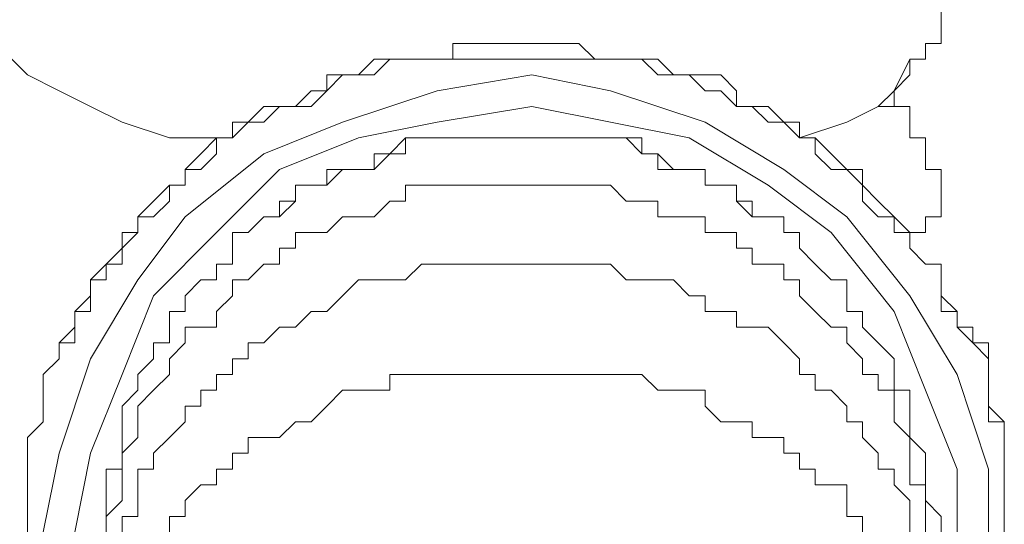
# Model space of a CAD drawing. Units: millimetres. Extents: x 16 to 193, y 77 to 214.
# Drawn here: x 34 to 36, y 101 to 102 of the extents above; entities that cross this region are included whole.
import ezdxf

# ---------------------------------------------------------------- set-up
doc = ezdxf.new("R2010")
doc.units = ezdxf.units.MM
doc.header["$MEASUREMENT"] = 0
doc.layers.add('Livello 2', color=7, linetype='Continuous')

msp = doc.modelspace()

# ---------------------------------------------------------------- linework, layer by layer
at = {"layer": 'Livello 2', "color": 7, "lineweight": 15}
for points in [[(36.0492, 101.6275), (36.0492, 101.5999)], [(34.3609, 101.5999), (34.3609, 101.5722), (34.4163, 101.5445), (34.4439, 101.5168), (34.4993, 101.4891), (34.5546, 101.4615), (34.61, 101.4338), (34.693, 101.4061), (34.7761, 101.4061)], [(36.0492, 101.5999), (36.0492, 101.5722)], [(35.1912, 101.5445), (35.1912, 101.5722)], [(35.1912, 101.5722), (35.2189, 101.5722)], [(35.2189, 101.5722), (35.2466, 101.5722)], [(35.2466, 101.5722), (35.2743, 101.5722)], [(35.2743, 101.5722), (35.3019, 101.5722)], [(35.3019, 101.5722), (35.3296, 101.5722)], [(35.3296, 101.5722), (35.3573, 101.5722)], [(35.3573, 101.5722), (35.385, 101.5722)], [(35.385, 101.5722), (35.4126, 101.5722)], [(35.4126, 101.5722), (35.4403, 101.5445)], [(36.0492, 101.5722), (36.0215, 101.5722)], [(36.0215, 101.5722), (36.0215, 101.5445)], [(35.0252, 101.5168), (35.0528, 101.5445)], [(35.0528, 101.5445), (35.0805, 101.5445)], [(35.0528, 101.5168), (35.0805, 101.5445)], [(35.0805, 101.5445), (35.1082, 101.5445)], [(35.0805, 101.5445), (35.1082, 101.5445)], [(35.1082, 101.5445), (35.1359, 101.5445)], [(35.1082, 101.5445), (35.1359, 101.5445)], [(35.1359, 101.5445), (35.1635, 101.5445)], [(35.1359, 101.5445), (35.1635, 101.5445)], [(35.1635, 101.5445), (35.1912, 101.5445)], [(35.1635, 101.5445), (35.1912, 101.5445)], [(35.1912, 101.5445), (35.2189, 101.5445)], [(35.2189, 101.5445), (35.2466, 101.5445)], [(35.2466, 101.5445), (35.2743, 101.5445)], [(35.2743, 101.5445), (35.3019, 101.5445)], [(35.3019, 101.5445), (35.3296, 101.5445)], [(35.3296, 101.5445), (35.3573, 101.5445)], [(35.3573, 101.5445), (35.385, 101.5445)], [(35.385, 101.5445), (35.4126, 101.5445)], [(35.4126, 101.5445), (35.4403, 101.5445)], [(35.4403, 101.5445), (35.468, 101.5445)], [(35.4403, 101.5445), (35.468, 101.5445)], [(35.468, 101.5445), (35.4957, 101.5445)], [(35.468, 101.5445), (35.4957, 101.5445)], [(35.4957, 101.5445), (35.5234, 101.5445)], [(35.4957, 101.5445), (35.5234, 101.5445)], [(35.5234, 101.5445), (35.551, 101.5445)], [(35.5234, 101.5445), (35.551, 101.5168)], [(35.551, 101.5445), (35.5787, 101.5168)], [(35.8001, 101.4061), (35.8832, 101.4338), (35.9385, 101.4615), (35.9662, 101.4891), (35.9939, 101.5445)], [(35.9939, 101.5168), (35.9939, 101.5445)], [(36.0215, 101.5445), (35.9939, 101.5445)], [(35.468, 101.4891), (35.3296, 101.5168), (35.1635, 101.4891), (34.9975, 101.4338), (34.8591, 101.3784), (34.7207, 101.2677), (34.6377, 101.157), (34.5546, 101.0186), (34.4993, 100.8526), (34.4716, 100.7142), (34.4993, 100.5481), (34.527, 100.382), (34.61, 100.2437), (34.7207, 100.1053), (34.8314, 99.9946), (34.9698, 99.9392), (35.1082, 99.8839)], [(34.9698, 101.4891), (34.9698, 101.5168)], [(34.9698, 101.5168), (34.9975, 101.5168)], [(34.9698, 101.4891), (34.9975, 101.5168)], [(34.9975, 101.5168), (35.0252, 101.5168)], [(34.9975, 101.5168), (35.0252, 101.5168)], [(35.0252, 101.5168), (35.0528, 101.5168)], [(35.551, 101.5168), (35.5787, 101.5168)], [(35.5787, 101.5168), (35.6064, 101.5168)], [(35.5787, 101.5168), (35.6064, 101.5168)], [(35.6064, 101.5168), (35.6341, 101.5168)], [(35.6064, 101.5168), (35.6341, 101.4891)], [(35.6341, 101.5168), (35.6617, 101.5168)], [(35.6617, 101.5168), (35.6894, 101.4891)], [(35.9939, 101.5168), (35.9662, 101.4891)], [(34.9145, 101.4615), (34.9421, 101.4891)], [(34.9421, 101.4891), (34.9698, 101.4891)], [(34.9421, 101.4615), (34.9698, 101.4891)], [(35.1082, 99.8839), (35.2743, 99.8562), (35.4403, 99.8839), (35.6064, 99.9115), (35.7448, 99.9946), (35.8832, 100.1053), (35.9662, 100.216), (36.0492, 100.3544), (36.1046, 100.5204), (36.1323, 100.6865), (36.1323, 100.8249), (36.0769, 100.9909), (35.9939, 101.1293), (35.8832, 101.2677), (35.7725, 101.3508), (35.6341, 101.4338), (35.468, 101.4891)], [(35.6341, 101.4891), (35.6617, 101.4891)], [(35.6617, 101.4891), (35.6894, 101.4615)], [(35.6894, 101.4891), (35.6894, 101.4615)], [(35.9662, 101.4891), (35.9662, 101.4615)], [(35.1359, 99.9115), (34.9975, 99.9669), (34.8591, 100.0499), (34.7484, 100.1606), (34.6377, 100.2713), (34.5823, 100.382), (34.5546, 100.5481), (34.527, 100.7142), (34.5546, 100.8526), (34.61, 100.9909), (34.6654, 101.1293), (34.7761, 101.24), (34.8868, 101.3508), (35.0252, 101.4061), (35.1635, 101.4338), (35.3296, 101.4615), (35.468, 101.4338)], [(34.8314, 101.4338), (34.8591, 101.4615)], [(34.8591, 101.4615), (34.8868, 101.4615)], [(34.8591, 101.4338), (34.8868, 101.4615)], [(34.8868, 101.4615), (34.9145, 101.4615)], [(34.8868, 101.4615), (34.9145, 101.4615)], [(34.9145, 101.4615), (34.9421, 101.4615)], [(35.6894, 101.4615), (35.7171, 101.4615)], [(35.6894, 101.4615), (35.7171, 101.4615)], [(35.7171, 101.4615), (35.7448, 101.4615)], [(35.7171, 101.4615), (35.7448, 101.4338)], [(35.7448, 101.4615), (35.7725, 101.4338)], [(35.9385, 101.4615), (35.9662, 101.4615)], [(35.9662, 101.4615), (35.9939, 101.4615)], [(35.9939, 101.4615), (35.9939, 101.4338)], [(34.8037, 101.4061), (34.8037, 101.4338)], [(34.8037, 101.4338), (34.8314, 101.4338)], [(34.8037, 101.4061), (34.8314, 101.4338)], [(34.8314, 101.4338), (34.8591, 101.4338)], [(35.468, 101.4338), (35.6064, 101.4061), (35.7448, 101.3231), (35.8555, 101.24), (35.9662, 101.1017), (36.0215, 100.9633), (36.0769, 100.8249), (36.0769, 100.5204), (36.0215, 100.382), (35.9385, 100.2437), (35.8278, 100.1329), (35.7171, 100.0499), (35.6064, 99.9669), (35.4403, 99.9115), (35.1359, 99.9115)], [(35.7448, 101.4338), (35.7725, 101.4338)], [(35.7725, 101.4338), (35.8001, 101.4338)], [(35.7725, 101.4338), (35.8001, 101.4061)], [(35.8001, 101.4338), (35.8001, 101.4061)], [(35.9939, 101.4338), (35.9939, 101.4061)], [(34.7484, 101.3784), (34.7761, 101.4061)], [(34.7761, 101.4061), (34.8037, 101.4061)], [(34.7761, 101.3784), (34.7761, 101.4061)], [(34.7761, 101.4061), (34.8037, 101.4061)], [(35.1082, 101.4061), (35.0805, 101.3784)], [(35.1359, 101.4061), (35.1082, 101.4061)], [(35.1082, 101.4061), (35.1082, 101.3784)], [(35.1359, 101.4061), (35.1082, 101.4061)], [(35.1635, 101.4061), (35.1359, 101.4061)], [(35.1635, 101.4061), (35.1359, 101.4061)], [(35.1912, 101.4061), (35.1635, 101.4061)], [(35.1912, 101.4061), (35.1635, 101.4061)], [(35.2189, 101.4061), (35.1912, 101.4061)], [(35.2189, 101.4061), (35.1912, 101.4061)], [(35.2466, 101.4061), (35.2189, 101.4061)], [(35.2466, 101.4061), (35.2189, 101.4061)], [(35.2743, 101.4061), (35.2466, 101.4061)], [(35.2743, 101.4061), (35.2466, 101.4061)], [(35.3296, 101.4061), (35.2743, 101.4061)], [(35.3019, 101.4061), (35.2743, 101.4061)], [(35.3296, 101.4061), (35.3019, 101.4061)], [(35.3573, 101.4061), (35.3296, 101.4061)], [(35.3573, 101.4061), (35.3296, 101.4061)], [(35.385, 101.4061), (35.3573, 101.4061)], [(35.385, 101.4061), (35.3573, 101.4061)], [(35.4126, 101.4061), (35.385, 101.4061)], [(35.4126, 101.4061), (35.385, 101.4061)], [(35.4403, 101.4061), (35.4126, 101.4061)], [(35.4403, 101.4061), (35.4126, 101.4061)], [(35.4403, 101.4061), (35.468, 101.4061)], [(35.4403, 101.4061), (35.468, 101.4061)], [(35.4957, 101.4061), (35.468, 101.4061)], [(35.4957, 101.4061), (35.468, 101.4061)], [(35.5234, 101.4061), (35.4957, 101.4061)], [(35.5234, 101.3784), (35.4957, 101.4061)], [(35.5234, 101.3784), (35.5234, 101.4061)], [(35.8001, 101.4061), (35.8278, 101.4061)], [(35.8001, 101.4061), (35.8278, 101.4061)], [(35.8278, 101.4061), (35.8555, 101.3784)], [(35.8278, 101.4061), (35.8278, 101.3784)], [(35.9939, 101.4061), (36.0215, 101.4061)], [(36.0215, 101.4061), (36.0215, 101.3784)], [(34.7207, 101.3508), (34.7484, 101.3784)], [(34.7484, 101.3508), (34.7761, 101.3784)], [(35.0805, 101.3784), (35.0528, 101.3508)], [(35.0805, 101.3784), (35.0528, 101.3784)], [(35.0528, 101.3784), (35.0528, 101.3508)], [(35.1082, 101.3784), (35.0805, 101.3784)], [(35.551, 101.3784), (35.5234, 101.3784)], [(35.551, 101.3784), (35.5234, 101.3784)], [(35.5787, 101.3508), (35.551, 101.3784)], [(35.551, 101.3508), (35.551, 101.3784)], [(35.8278, 101.3784), (35.8555, 101.3508)], [(35.8555, 101.3784), (35.8832, 101.3508)], [(36.0215, 101.3784), (36.0215, 101.3508)], [(34.7207, 101.3231), (34.7207, 101.3508)], [(34.7207, 101.3231), (34.7207, 101.3508)], [(34.7207, 101.3508), (34.7484, 101.3508)], [(34.9975, 101.3508), (34.9698, 101.3231)], [(34.9975, 101.3508), (34.9698, 101.3508)], [(34.9698, 101.3508), (34.9698, 101.3231)], [(35.0252, 101.3508), (34.9975, 101.3508)], [(35.0252, 101.3508), (34.9975, 101.3508)], [(35.0528, 101.3508), (35.0252, 101.3508)], [(35.0528, 101.3508), (35.0252, 101.3508)], [(35.5787, 101.3508), (35.551, 101.3508)], [(35.6064, 101.3508), (35.5787, 101.3508)], [(35.6064, 101.3508), (35.5787, 101.3508)], [(35.6341, 101.3508), (35.6064, 101.3508)], [(35.6341, 101.3508), (35.6064, 101.3508)], [(35.6341, 101.3231), (35.6341, 101.3508)], [(35.6341, 101.3231), (35.6341, 101.3508)], [(35.8555, 101.3508), (35.8832, 101.3508)], [(35.8832, 101.3508), (35.9108, 101.3508)], [(35.8832, 101.3508), (35.9108, 101.3231)], [(35.9108, 101.3508), (35.9108, 101.3231)], [(36.0215, 101.3508), (36.0492, 101.3508)], [(36.0492, 101.3508), (36.0492, 101.3231)], [(34.6654, 101.2954), (34.693, 101.3231)], [(34.693, 101.3231), (34.7207, 101.3231)], [(34.693, 101.2954), (34.693, 101.3231)], [(34.693, 101.3231), (34.7207, 101.3231)], [(34.9421, 101.3231), (34.9145, 101.3231)], [(34.9145, 101.3231), (34.9145, 101.2954)], [(34.9421, 101.3231), (34.9145, 101.3231)], [(34.9145, 101.3231), (34.9145, 101.2954)], [(34.9698, 101.3231), (34.9421, 101.3231)], [(34.9698, 101.3231), (34.9421, 101.3231)], [(35.1359, 101.3231), (35.1082, 101.3231)], [(35.1082, 101.3231), (35.1082, 101.2954)], [(35.1635, 101.3231), (35.1359, 101.3231)], [(35.1912, 101.3231), (35.1635, 101.3231)], [(35.2189, 101.3231), (35.1912, 101.3231)], [(35.2466, 101.3231), (35.2189, 101.3231)], [(35.2743, 101.3231), (35.2466, 101.3231)], [(35.3019, 101.3231), (35.2743, 101.3231)], [(35.3296, 101.3231), (35.3019, 101.3231)], [(35.3573, 101.3231), (35.3296, 101.3231)], [(35.385, 101.3231), (35.3573, 101.3231)], [(35.4126, 101.3231), (35.385, 101.3231)], [(35.4403, 101.3231), (35.4126, 101.3231)], [(35.4403, 101.3231), (35.468, 101.3231)], [(35.4957, 101.2954), (35.468, 101.3231)], [(35.6617, 101.3231), (35.6341, 101.3231)], [(35.6617, 101.3231), (35.6341, 101.3231)], [(35.6894, 101.3231), (35.6617, 101.3231)], [(35.6894, 101.3231), (35.6617, 101.3231)], [(35.6894, 101.2954), (35.6894, 101.3231)], [(35.6894, 101.2954), (35.6894, 101.3231)], [(35.9108, 101.3231), (35.9385, 101.2954)], [(35.9108, 101.3231), (35.9108, 101.2954)], [(36.0492, 101.3231), (36.0492, 101.2954)], [(34.6377, 101.2677), (34.6654, 101.2954)], [(34.6654, 101.2677), (34.693, 101.2954)], [(34.9145, 101.2954), (34.8868, 101.2677)], [(34.9145, 101.2954), (34.8868, 101.2954)], [(34.8868, 101.2954), (34.8868, 101.2677)], [(35.0805, 101.2954), (35.0528, 101.2677)], [(35.1082, 101.2954), (35.0805, 101.2954)], [(35.5234, 101.2954), (35.4957, 101.2954)], [(35.551, 101.2954), (35.5234, 101.2954)], [(35.551, 101.2677), (35.551, 101.2954)], [(35.7171, 101.2954), (35.6894, 101.2954)], [(35.7171, 101.2677), (35.6894, 101.2954)], [(35.7171, 101.2677), (35.7171, 101.2954)], [(35.9108, 101.2954), (35.9385, 101.2677)], [(35.9385, 101.2954), (35.9662, 101.2677)], [(36.0492, 101.2954), (36.0492, 101.2677)], [(34.6377, 101.24), (34.6377, 101.2677)], [(34.6377, 101.24), (34.6377, 101.2677)], [(34.6377, 101.2677), (34.6654, 101.2677)], [(34.8591, 101.2677), (34.8314, 101.24)], [(34.8591, 101.2677), (34.8314, 101.24)], [(34.8868, 101.2677), (34.8591, 101.2677)], [(34.8868, 101.2677), (34.8591, 101.2677)], [(34.9975, 101.2677), (34.9698, 101.24)], [(35.0252, 101.2677), (34.9975, 101.2677)], [(35.0528, 101.2677), (35.0252, 101.2677)], [(35.5787, 101.2677), (35.551, 101.2677)], [(35.6064, 101.2677), (35.5787, 101.2677)], [(35.6341, 101.2677), (35.6064, 101.2677)], [(35.6341, 101.24), (35.6341, 101.2677)], [(35.7448, 101.2677), (35.7171, 101.2677)], [(35.7448, 101.2677), (35.7171, 101.2677)], [(35.7725, 101.2677), (35.7448, 101.2677)], [(35.7725, 101.2677), (35.7448, 101.2677)], [(35.7725, 101.24), (35.7725, 101.2677)], [(35.7725, 101.24), (35.7725, 101.2677)], [(35.9385, 101.2677), (35.9662, 101.2677)], [(35.9662, 101.2677), (35.9939, 101.24)], [(35.9662, 101.2677), (35.9662, 101.24)], [(36.0492, 101.2677), (36.0215, 101.2677)], [(36.0215, 101.2677), (36.0215, 101.24)], [(34.61, 101.2124), (34.61, 101.24)], [(34.61, 101.24), (34.6377, 101.24)], [(34.61, 101.2124), (34.6377, 101.24)], [(34.8314, 101.24), (34.8037, 101.24)], [(34.8037, 101.24), (34.8037, 101.2124)], [(34.8314, 101.24), (34.8037, 101.24)], [(34.8037, 101.24), (34.8037, 101.2124)], [(34.9421, 101.24), (34.9145, 101.24)], [(34.9145, 101.24), (34.9145, 101.2124)], [(34.9698, 101.24), (34.9421, 101.24)], [(35.6617, 101.24), (35.6341, 101.24)], [(35.6894, 101.24), (35.6617, 101.24)], [(35.6894, 101.2124), (35.6894, 101.24)], [(35.8001, 101.24), (35.7725, 101.24)], [(35.8001, 101.24), (35.7725, 101.24)], [(35.8001, 101.2124), (35.8001, 101.24)], [(35.8001, 101.2124), (35.8001, 101.24)], [(35.9662, 101.24), (35.9939, 101.24)], [(36.0215, 101.24), (35.9939, 101.24)], [(35.9939, 101.24), (35.9939, 101.2124)], [(35.9939, 101.24), (35.9939, 101.2124)], [(35.9939, 101.24), (35.9939, 101.2124)], [(34.5823, 101.1847), (34.61, 101.2124)], [(34.61, 101.1847), (34.61, 101.2124)], [(34.8037, 101.2124), (34.8037, 101.1847)], [(34.8037, 101.2124), (34.8037, 101.1847)], [(34.9145, 101.2124), (34.8868, 101.2124)], [(34.8868, 101.2124), (34.8868, 101.1847)], [(35.7171, 101.2124), (35.6894, 101.2124)], [(35.7171, 101.1847), (35.7171, 101.2124)], [(35.8278, 101.1847), (35.8001, 101.2124)], [(35.8278, 101.1847), (35.8001, 101.2124)], [(35.9939, 101.2124), (36.0215, 101.1847)], [(35.9939, 101.2124), (36.0215, 101.1847)], [(34.5546, 101.157), (34.5823, 101.1847)], [(34.5823, 101.157), (34.5823, 101.1847)], [(34.5823, 101.1847), (34.61, 101.1847)], [(34.8037, 101.1847), (34.7761, 101.1847)], [(34.7761, 101.1847), (34.7761, 101.157)], [(34.8037, 101.1847), (34.7761, 101.1847)], [(34.7761, 101.1847), (34.7761, 101.157)], [(34.8591, 101.1847), (34.8314, 101.157)], [(34.8868, 101.1847), (34.8591, 101.1847)], [(35.1359, 101.1847), (35.1082, 101.157)], [(35.1635, 101.1847), (35.1359, 101.1847)], [(35.1912, 101.1847), (35.1635, 101.1847)], [(35.2189, 101.1847), (35.1912, 101.1847)], [(35.2466, 101.1847), (35.2189, 101.1847)], [(35.2743, 101.1847), (35.2466, 101.1847)], [(35.3019, 101.1847), (35.2743, 101.1847)], [(35.3296, 101.1847), (35.3019, 101.1847)], [(35.3573, 101.1847), (35.3296, 101.1847)], [(35.385, 101.1847), (35.3573, 101.1847)], [(35.4126, 101.1847), (35.385, 101.1847)], [(35.4403, 101.1847), (35.4126, 101.1847)], [(35.468, 101.1847), (35.4403, 101.1847)], [(35.4957, 101.157), (35.468, 101.1847)], [(35.7448, 101.1847), (35.7171, 101.1847)], [(35.7725, 101.1847), (35.7448, 101.1847)], [(35.7725, 101.157), (35.7725, 101.1847)], [(35.8555, 101.157), (35.8278, 101.1847)], [(35.8555, 101.157), (35.8278, 101.1847)], [(36.0215, 101.1847), (36.0492, 101.1847)], [(36.0215, 101.1847), (36.0492, 101.1847)], [(36.0492, 101.1847), (36.0492, 101.157)], [(36.0492, 101.1847), (36.0492, 101.157)], [(34.5546, 101.1293), (34.5546, 101.157)], [(34.5546, 101.1293), (34.5546, 101.157)], [(34.5546, 101.157), (34.5823, 101.157)], [(34.7484, 101.157), (34.7207, 101.1293)], [(34.7484, 101.157), (34.7207, 101.1293)], [(34.7761, 101.157), (34.7484, 101.157)], [(34.7761, 101.157), (34.7484, 101.157)], [(34.8314, 101.157), (34.8037, 101.157)], [(34.8037, 101.157), (34.8037, 101.1293)], [(35.0252, 101.157), (34.9975, 101.1293)], [(35.0528, 101.157), (35.0252, 101.157)], [(35.0805, 101.157), (35.0528, 101.157)], [(35.1082, 101.157), (35.0805, 101.157)], [(35.5234, 101.157), (35.4957, 101.157)], [(35.551, 101.157), (35.5234, 101.157)], [(35.5787, 101.157), (35.551, 101.157)], [(35.6064, 101.1293), (35.5787, 101.157)], [(35.8001, 101.157), (35.7725, 101.157)], [(35.8001, 101.1293), (35.8001, 101.157)], [(35.8832, 101.157), (35.8555, 101.157)], [(35.8832, 101.157), (35.8555, 101.157)], [(35.8832, 101.1293), (35.8832, 101.157)], [(35.8832, 101.1293), (35.8832, 101.157)], [(36.0492, 101.157), (36.0492, 101.1293)], [(36.0492, 101.157), (36.0492, 101.1293)], [(34.527, 101.1017), (34.5546, 101.1293)], [(34.5546, 101.1017), (34.5546, 101.1293)], [(34.7207, 101.1293), (34.7207, 101.1017)], [(34.7207, 101.1293), (34.7207, 101.1017)], [(34.8037, 101.1293), (34.7761, 101.1017)], [(34.9975, 101.1293), (34.9698, 101.1017)], [(35.6341, 101.1293), (35.6064, 101.1293)], [(35.6341, 101.1017), (35.6341, 101.1293)], [(35.8278, 101.1017), (35.8001, 101.1293)], [(35.8832, 101.1017), (35.8832, 101.1293)], [(35.8832, 101.1017), (35.8832, 101.1293)], [(36.0492, 101.1293), (36.0769, 101.1017)], [(36.0492, 101.1293), (36.0492, 101.1017)], [(34.527, 101.074), (34.527, 101.1017)], [(34.527, 101.074), (34.527, 101.1017)], [(34.527, 101.1017), (34.5546, 101.1017)], [(34.7207, 101.1017), (34.693, 101.1017)], [(34.693, 101.1017), (34.693, 101.074)], [(34.7207, 101.1017), (34.693, 101.1017)], [(34.693, 101.1017), (34.693, 101.074)], [(34.7761, 101.1017), (34.7761, 101.074)], [(34.9421, 101.1017), (34.9145, 101.074)], [(34.9698, 101.1017), (34.9421, 101.1017)], [(35.6617, 101.1017), (35.6341, 101.1017)], [(35.6894, 101.1017), (35.6617, 101.1017)], [(35.6894, 101.074), (35.6894, 101.1017)], [(35.8555, 101.074), (35.8278, 101.1017)], [(35.9108, 101.1017), (35.8832, 101.1017)], [(35.9108, 101.1017), (35.8832, 101.1017)], [(35.9108, 101.074), (35.9108, 101.1017)], [(35.9108, 101.074), (35.9108, 101.1017)], [(36.0492, 101.1017), (36.0769, 101.1017)], [(36.0769, 101.1017), (36.0769, 101.074)], [(36.0769, 101.1017), (36.0769, 101.074)], [(34.4993, 101.0463), (34.527, 101.074)], [(34.527, 101.0463), (34.527, 101.074)], [(34.693, 101.074), (34.693, 101.0463)], [(34.693, 101.074), (34.693, 101.0463)], [(34.7484, 101.074), (34.7207, 101.074)], [(34.7207, 101.074), (34.7207, 101.0463)], [(34.7761, 101.074), (34.7484, 101.074)], [(34.8868, 101.074), (34.8591, 101.0463)], [(34.9145, 101.074), (34.8868, 101.074)], [(35.7171, 101.074), (35.6894, 101.074)], [(35.7448, 101.074), (35.7171, 101.074)], [(35.7725, 101.0463), (35.7448, 101.074)], [(35.8832, 101.074), (35.8555, 101.074)], [(35.8832, 101.0463), (35.8832, 101.074)], [(35.9385, 101.0463), (35.9108, 101.074)], [(35.9385, 101.0463), (35.9108, 101.074)], [(36.0769, 101.074), (36.1046, 101.074)], [(36.0769, 101.074), (36.1046, 101.0463)], [(36.1046, 101.074), (36.1046, 101.0463)], [(34.4993, 101.0186), (34.4993, 101.0463)], [(34.4993, 101.0186), (34.4993, 101.0463)], [(34.4993, 101.0463), (34.527, 101.0463)], [(34.693, 101.0463), (34.6654, 101.0463)], [(34.6654, 101.0463), (34.6654, 101.0186)], [(34.693, 101.0463), (34.6654, 101.0463)], [(34.6654, 101.0463), (34.6654, 101.0186)], [(34.7207, 101.0463), (34.693, 101.0186)], [(34.8591, 101.0463), (34.8314, 101.0463)], [(34.8314, 101.0463), (34.8314, 101.0186)], [(35.8001, 101.0186), (35.7725, 101.0463)], [(35.9108, 101.0186), (35.8832, 101.0463)], [(35.9662, 101.0186), (35.9385, 101.0463)], [(35.9662, 101.0186), (35.9385, 101.0463)], [(36.1046, 101.0463), (36.1323, 101.0463)], [(36.1046, 101.0463), (36.1323, 101.0186)], [(36.1323, 101.0463), (36.1323, 100.9909)], [(34.4716, 100.9909), (34.4993, 101.0186)], [(34.4716, 100.9909), (34.4993, 101.0186)], [(34.6654, 101.0186), (34.6377, 100.9909)], [(34.6654, 101.0186), (34.6377, 100.9909)], [(34.693, 101.0186), (34.693, 100.9909)], [(34.8314, 101.0186), (34.8037, 101.0186)], [(34.8037, 101.0186), (34.8037, 100.9909)], [(35.8001, 100.9909), (35.8001, 101.0186)], [(35.9108, 100.9909), (35.9108, 101.0186)], [(35.9662, 100.9909), (35.9662, 101.0186)], [(35.9662, 100.9909), (35.9662, 101.0186)], [(36.1323, 101.0186), (36.1323, 100.9909)], [(34.4716, 100.9633), (34.4716, 100.9909)], [(34.4716, 100.9633), (34.4716, 100.9909)], [(34.6377, 100.9909), (34.6377, 100.9633)], [(34.6377, 100.9909), (34.6377, 100.9633)], [(34.693, 100.9909), (34.6654, 100.9633)], [(34.8037, 100.9909), (34.7761, 100.9909)], [(34.7761, 100.9909), (34.7761, 100.9633)], [(35.1082, 100.9909), (35.0805, 100.9909)], [(35.0805, 100.9909), (35.0805, 100.9633)], [(35.1359, 100.9909), (35.1082, 100.9909)], [(35.1635, 100.9909), (35.1359, 100.9909)], [(35.1912, 100.9909), (35.1635, 100.9909)], [(35.2189, 100.9909), (35.1912, 100.9909)], [(35.2466, 100.9909), (35.2189, 100.9909)], [(35.2743, 100.9909), (35.2466, 100.9909)], [(35.3019, 100.9909), (35.2743, 100.9909)], [(35.3296, 100.9909), (35.3019, 100.9909)], [(35.3573, 100.9909), (35.3296, 100.9909)], [(35.385, 100.9909), (35.3573, 100.9909)], [(35.4126, 100.9909), (35.385, 100.9909)], [(35.4403, 100.9909), (35.4126, 100.9909)], [(35.4403, 100.9909), (35.468, 100.9909)], [(35.4957, 100.9909), (35.468, 100.9909)], [(35.5234, 100.9909), (35.4957, 100.9909)], [(35.551, 100.9633), (35.5234, 100.9909)], [(35.8278, 100.9909), (35.8001, 100.9909)], [(35.8278, 100.9633), (35.8278, 100.9909)], [(35.9385, 100.9909), (35.9108, 100.9909)], [(35.9385, 100.9633), (35.9385, 100.9909)], [(35.9662, 100.9633), (35.9662, 100.9909)], [(35.9662, 100.9633), (35.9662, 100.9909)], [(36.1323, 100.9909), (36.1323, 100.9633)], [(36.1323, 100.9909), (36.1323, 100.9633)], [(34.4716, 100.9356), (34.4716, 100.9633)], [(34.4716, 100.9356), (34.4716, 100.9633)], [(34.6377, 100.9633), (34.61, 100.9356)], [(34.6377, 100.9633), (34.61, 100.9356)], [(34.6654, 100.9633), (34.6377, 100.9356)], [(34.7761, 100.9633), (34.7484, 100.9633)], [(34.7484, 100.9633), (34.7484, 100.9356)], [(34.9975, 100.9633), (34.9698, 100.9356)], [(35.0252, 100.9633), (34.9975, 100.9633)], [(35.0528, 100.9633), (35.0252, 100.9633)], [(35.0805, 100.9633), (35.0528, 100.9633)], [(35.5787, 100.9633), (35.551, 100.9633)], [(35.6064, 100.9633), (35.5787, 100.9633)], [(35.6341, 100.9633), (35.6064, 100.9633)], [(35.6341, 100.9356), (35.6341, 100.9633)], [(35.8555, 100.9633), (35.8278, 100.9633)], [(35.8832, 100.9356), (35.8555, 100.9633)], [(35.9662, 100.9633), (35.9385, 100.9633)], [(35.9939, 100.9633), (35.9662, 100.9633)], [(35.9939, 100.9633), (35.9662, 100.9633)], [(35.9662, 100.9356), (35.9662, 100.9633)], [(35.9939, 100.9079), (35.9939, 100.9633)], [(35.9939, 100.9356), (35.9939, 100.9633)], [(36.1323, 100.9633), (36.1323, 100.9356)], [(36.1323, 100.9633), (36.1323, 100.9356)], [(34.4716, 100.9079), (34.4716, 100.9356)], [(34.4716, 100.9079), (34.4716, 100.9356)], [(34.61, 100.9356), (34.61, 100.9079)], [(34.61, 100.9356), (34.61, 100.9079)], [(34.6377, 100.9356), (34.6377, 100.9079)], [(34.7484, 100.9356), (34.7207, 100.9356)], [(34.7207, 100.9356), (34.7207, 100.9079)], [(34.9698, 100.9356), (34.9421, 100.9079)], [(35.6617, 100.9079), (35.6341, 100.9356)], [(35.8832, 100.9079), (35.8832, 100.9356)], [(35.9662, 100.9079), (35.9662, 100.9356)], [(35.9939, 100.9079), (35.9939, 100.9356)], [(36.1323, 100.9356), (36.1599, 100.9079)], [(36.1323, 100.9356), (36.1323, 100.9079)], [(34.4439, 100.8802), (34.4716, 100.9079)], [(34.4439, 100.8802), (34.4716, 100.9079)], [(34.61, 100.9079), (34.61, 100.8802)], [(34.61, 100.9079), (34.61, 100.8802)], [(34.6377, 100.9079), (34.6377, 100.8802)], [(34.7207, 100.9079), (34.693, 100.8802)], [(34.9145, 100.9079), (34.8868, 100.8802)], [(34.9421, 100.9079), (34.9145, 100.9079)], [(35.6894, 100.9079), (35.6617, 100.9079)], [(35.7171, 100.9079), (35.6894, 100.9079)], [(35.7171, 100.8802), (35.7171, 100.9079)], [(35.9108, 100.9079), (35.8832, 100.9079)], [(35.9108, 100.8802), (35.9108, 100.9079)], [(35.9939, 100.8802), (35.9662, 100.9079)], [(35.9939, 100.8802), (35.9939, 100.9079)], [(35.9939, 100.8802), (35.9939, 100.9079)], [(36.1323, 100.9079), (36.1599, 100.9079)], [(36.1599, 100.9079), (36.1599, 100.8802)], [(36.1599, 100.9079), (36.1599, 100.8802)], [(34.4439, 100.8526), (34.4439, 100.8802)], [(34.4439, 100.8526), (34.4439, 100.8802)], [(34.6377, 100.8802), (34.61, 100.8526)], [(34.61, 100.8802), (34.61, 100.8526)], [(34.61, 100.8802), (34.61, 100.8526)], [(34.693, 100.8802), (34.6654, 100.8526)], [(34.8591, 100.8802), (34.8314, 100.8802)], [(34.8314, 100.8802), (34.8314, 100.8526)], [(34.8868, 100.8802), (34.8591, 100.8802)], [(35.7448, 100.8802), (35.7171, 100.8802)], [(35.7725, 100.8802), (35.7448, 100.8802)], [(35.7725, 100.8526), (35.7725, 100.8802)], [(35.9385, 100.8526), (35.9108, 100.8802)], [(36.0215, 100.8526), (35.9939, 100.8802)], [(36.0215, 100.8526), (35.9939, 100.8802)], [(35.9939, 100.8526), (35.9939, 100.8802)], [(36.1599, 100.8802), (36.1599, 100.8526)], [(36.1599, 100.8802), (36.1599, 100.8249)], [(34.4439, 100.8249), (34.4439, 100.8526)], [(34.4439, 100.8249), (34.4439, 100.8526)], [(34.61, 100.8526), (34.61, 100.8249)], [(34.61, 100.8526), (34.61, 100.8249)], [(34.61, 100.8526), (34.61, 100.8249)], [(34.6654, 100.8526), (34.6654, 100.8249)], [(34.8314, 100.8526), (34.8037, 100.8526)], [(34.8037, 100.8526), (34.8037, 100.8249)], [(35.8001, 100.8526), (35.7725, 100.8526)], [(35.8001, 100.8249), (35.8001, 100.8526)], [(35.9385, 100.8249), (35.9385, 100.8526)], [(35.9939, 100.8249), (35.9939, 100.8526)], [(36.0215, 100.8249), (36.0215, 100.8526)], [(36.0215, 100.8249), (36.0215, 100.8526)], [(36.1599, 100.8526), (36.1599, 100.8249)], [(34.4439, 100.7972), (34.4439, 100.8249)], [(34.4439, 100.7972), (34.4439, 100.8249)], [(34.61, 100.8249), (34.5823, 100.8249)], [(34.5823, 100.8249), (34.5823, 100.7972)], [(34.61, 100.8249), (34.5823, 100.8249)], [(34.5823, 100.8249), (34.5823, 100.7972)], [(34.61, 100.8249), (34.61, 100.7972)], [(34.6654, 100.8249), (34.6377, 100.8249)], [(34.6377, 100.8249), (34.6377, 100.7972)], [(34.8037, 100.8249), (34.7761, 100.8249)], [(34.7761, 100.8249), (34.7761, 100.7972)], [(35.8278, 100.8249), (35.8001, 100.8249)], [(35.8278, 100.7972), (35.8278, 100.8249)], [(35.9662, 100.8249), (35.9385, 100.8249)], [(35.9662, 100.7972), (35.9662, 100.8249)], [(35.9939, 100.7972), (35.9939, 100.8249)], [(36.0215, 100.7972), (36.0215, 100.8249)], [(36.0215, 100.7972), (36.0215, 100.8249)], [(36.1599, 100.8249), (36.1599, 100.7972)], [(36.1599, 100.8249), (36.1599, 100.7972)], [(34.4439, 100.7695), (34.4439, 100.7972)], [(34.4439, 100.7419), (34.4439, 100.7972)], [(34.5823, 100.7972), (34.5823, 100.7695)], [(34.5823, 100.7972), (34.5823, 100.7695)], [(34.61, 100.7972), (34.61, 100.7695)], [(34.6377, 100.7972), (34.6377, 100.7695)], [(34.7484, 100.7972), (34.7207, 100.7695)], [(34.7761, 100.7972), (34.7484, 100.7972)], [(35.8555, 100.7972), (35.8278, 100.7972)], [(35.8832, 100.7972), (35.8555, 100.7972)], [(35.8832, 100.7695), (35.8832, 100.7972)], [(35.9939, 100.7695), (35.9662, 100.7972)], [(36.0215, 100.7972), (35.9939, 100.7972)], [(36.0215, 100.7695), (36.0215, 100.7972)], [(36.0215, 100.7695), (36.0215, 100.7972)], [(36.0215, 100.7695), (36.0215, 100.7972)], [(36.1599, 100.7972), (36.1599, 100.7695)], [(36.1599, 100.7972), (36.1599, 100.7695)], [(34.4439, 100.7419), (34.4439, 100.7695)], [(34.61, 100.7695), (34.5823, 100.7419)], [(34.5823, 100.7695), (34.5823, 100.7419)], [(34.5823, 100.7695), (34.5823, 100.7419)], [(34.6377, 100.7695), (34.6377, 100.7419)], [(34.7207, 100.7695), (34.7207, 100.7419)], [(35.8832, 100.7419), (35.8832, 100.7695)], [(35.9939, 100.7419), (35.9939, 100.7695)], [(36.0492, 100.7419), (36.0215, 100.7695)], [(36.0492, 100.7419), (36.0215, 100.7695)], [(36.0215, 100.7419), (36.0215, 100.7695)], [(36.1599, 100.7695), (36.1599, 100.7419)], [(36.1599, 100.7695), (36.1599, 100.7419)], [(34.4439, 100.7142), (34.4439, 100.7419)], [(34.4439, 100.7142), (34.4439, 100.7419)], [(34.5823, 100.7419), (34.5823, 100.7142)], [(34.5823, 100.7419), (34.5823, 100.7142)], [(34.5823, 100.7419), (34.5823, 100.7142)], [(34.6377, 100.7419), (34.61, 100.7419)], [(34.61, 100.7419), (34.61, 100.7142)], [(34.7207, 100.7419), (34.693, 100.7419)], [(34.693, 100.7419), (34.693, 100.7142)], [(35.9108, 100.7419), (35.8832, 100.7419)], [(35.9108, 100.7142), (35.9108, 100.7419)], [(35.9939, 100.7142), (35.9939, 100.7419)], [(36.0215, 100.7142), (36.0215, 100.7419)], [(36.0492, 100.7142), (36.0492, 100.7419)], [(36.1599, 100.7419), (36.1599, 100.7142)], [(36.1599, 100.7419), (36.1599, 100.7142)]]:
    msp.add_lwpolyline(points, dxfattribs=at)

doc.saveas('drawing.dxf')
